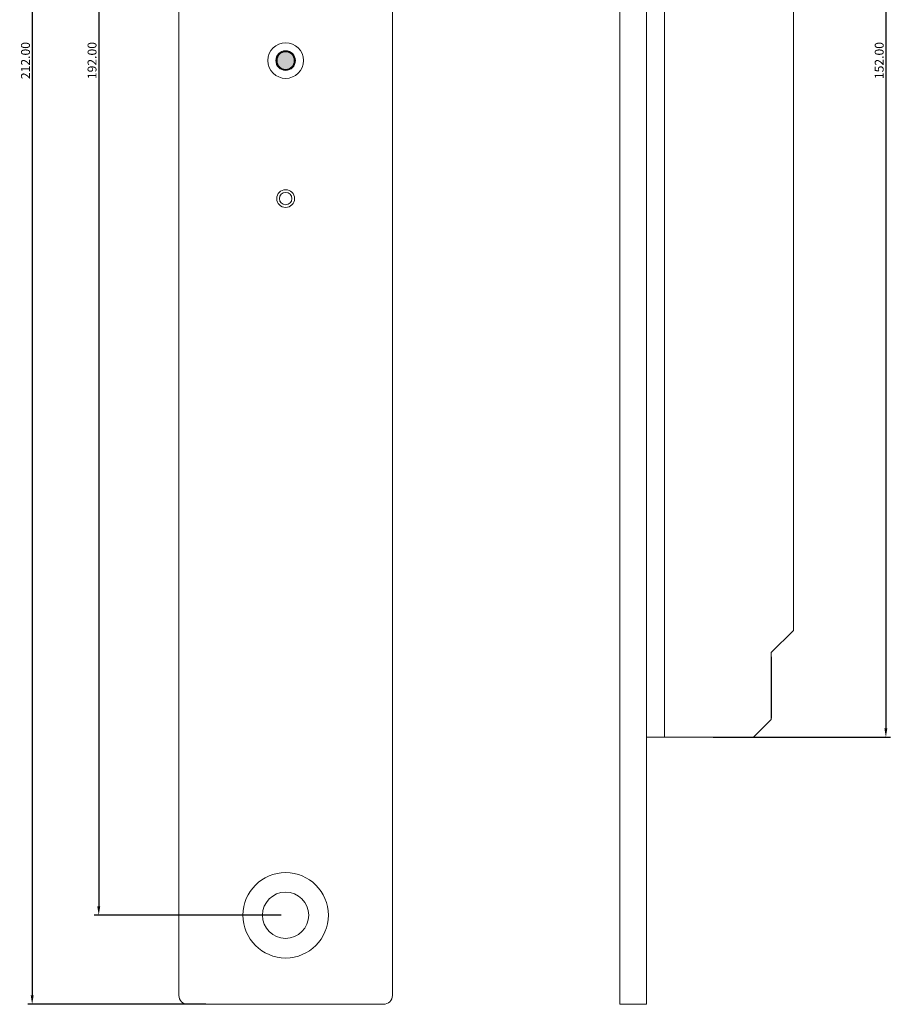
# Model space of a CAD drawing. Units: millimetres. Extents: x -54 to 164, y -123 to 98.
# Drawn here: x 66 to 164, y -123 to -13 of the extents above; entities that cross this region are included whole.
import ezdxf

# ---------------------------------------------------------------- set-up
doc = ezdxf.new("R2010")
doc.units = ezdxf.units.MM
doc.layers.add('图层 1', color=7, linetype='Continuous', true_color=0x000000)
doc.styles.get("Standard").update_dxf_attribs({"font": 'txt', "bigfont": 'AllInOneBig.shx'})
doc.dimstyles.get("Standard").update_dxf_attribs({"dimtxt": 1, "dimasz": 1, "dimexe": 0.5, "dimexo": 0.5, "dimgap": 0.25, "dimtad": 1, "dimtoh": 1, "dimzin": 1, "dimdsep": 46, "dimtxsty": 'Standard', "dimcen": 0.5, "dimazin": 1, "dimtfac": 1, "dimtdec": 4, "dimtix": 1, "dimtofl": 0, "dimtmove": 1, "dimatfit": 3, "dimfxl": 1, "dimtolj": 1, "dimtzin": 1, "dimarcsym": 0})

# ---------------------------------------------------------------- blocks, each defined once
blk = doc.blocks.new('*D13')
at = {"layer": 'Defpoints', "color": 0}
for p in [(145.7, 58.83), (143.81, -93.17), (163.7, -93.17)]:
    blk.add_point(p, dxfattribs=at)
at = {"layer": '图层 1', "color": 0, "lineweight": -2}
for p, q in [((146.2, 58.83), (164.2, 58.83)), ((163.7, 57.83), (163.7, -92.17)), ((144.31, -93.17), (164.2, -93.17))]:
    blk.add_line(p, q, dxfattribs=at)
at = {"layer": '图层 1', "color": 0}
for points in [[(163.86, 57.83), (163.53, 57.83), (163.7, 58.83)], [(163.53, -92.17), (163.86, -92.17), (163.7, -93.17)]]:
    blk.add_solid(points, dxfattribs=at)
at = {"layer": '图层 1', "color": 0, "insert": (162.95, -17.17), "char_height": 1, "attachment_point": 5, "rotation": 90}
blk.add_mtext('\\A1;152.00', dxfattribs=at)
blk = doc.blocks.new('*D16')
at = {"layer": 'Defpoints', "color": 0}
for p in [(87.77, 88.83), (67.77, -123.17), (87.77, -123.17)]:
    blk.add_point(p, dxfattribs=at)
at = {"layer": '图层 1', "color": 0, "lineweight": -2}
for p, q in [((87.27, 88.83), (67.27, 88.83)), ((67.77, 87.83), (67.77, -122.17)), ((87.27, -123.17), (67.27, -123.17))]:
    blk.add_line(p, q, dxfattribs=at)
at = {"layer": '图层 1', "color": 0}
for points in [[(67.94, 87.83), (67.61, 87.83), (67.77, 88.83)], [(67.61, -122.17), (67.94, -122.17), (67.77, -123.17)]]:
    blk.add_solid(points, dxfattribs=at)
at = {"layer": '图层 1', "color": 0, "insert": (67.02, -17.17), "char_height": 1, "attachment_point": 5, "rotation": 90}
blk.add_mtext('\\A1;212.00', dxfattribs=at)
blk = doc.blocks.new('*D18')
at = {"layer": 'Defpoints', "color": 0}
for p in [(96.25, 78.83), (75.25, -113.17), (96.25, -113.17)]:
    blk.add_point(p, dxfattribs=at)
at = {"layer": '图层 1', "color": 0, "lineweight": -2}
for p, q in [((95.75, 78.83), (74.75, 78.83)), ((75.25, 77.83), (75.25, -112.17)), ((95.75, -113.17), (74.75, -113.17))]:
    blk.add_line(p, q, dxfattribs=at)
at = {"layer": '图层 1', "color": 0}
for points in [[(75.42, 77.83), (75.09, 77.83), (75.25, 78.83)], [(75.09, -112.17), (75.42, -112.17), (75.25, -113.17)]]:
    blk.add_solid(points, dxfattribs=at)
at = {"layer": '图层 1', "color": 0, "insert": (74.5, -17.17), "char_height": 1, "attachment_point": 5, "rotation": 90}
blk.add_mtext('\\A1;192.00', dxfattribs=at)

msp = doc.modelspace()

# ---------------------------------------------------------------- hatches: boundary and pattern name
at = {"layer": '图层 1', "true_color": 0x231815}
msp.add_hatch(color=250, dxfattribs=at).paths.add_polyline_path([(97.252, -17.17), (97.252, -17.195), (97.251, -17.221), (97.25, -17.246), (97.247, -17.272), (97.244, -17.297), (97.241, -17.322), (97.237, -17.347), (97.232, -17.371), (97.227, -17.395), (97.221, -17.419), (97.215, -17.443), (97.207, -17.467), (97.2, -17.49), (97.192, -17.513), (97.183, -17.536), (97.174, -17.559), (97.164, -17.581), (97.154, -17.603), (97.143, -17.625), (97.132, -17.646), (97.12, -17.667), (97.108, -17.688), (97.095, -17.709), (97.082, -17.729), (97.068, -17.748), (97.054, -17.768), (97.039, -17.787), (97.024, -17.806), (97.009, -17.824), (96.993, -17.842), (96.976, -17.859), (96.96, -17.877), (96.942, -17.893), (96.925, -17.91), (96.907, -17.926), (96.889, -17.941), (96.87, -17.956), (96.851, -17.971), (96.831, -17.985), (96.812, -17.999), (96.791, -18.012), (96.771, -18.025), (96.75, -18.037), (96.729, -18.049), (96.708, -18.06), (96.686, -18.071), (96.664, -18.081), (96.642, -18.091), (96.619, -18.1), (96.596, -18.109), (96.573, -18.117), (96.55, -18.125), (96.526, -18.132), (96.502, -18.138), (96.478, -18.144), (96.454, -18.149), (96.429, -18.154), (96.405, -18.158), (96.38, -18.161), (96.355, -18.164), (96.329, -18.167), (96.304, -18.168), (96.278, -18.169), (96.252, -18.17), (96.227, -18.169), (96.201, -18.168), (96.176, -18.167), (96.15, -18.164), (96.125, -18.161), (96.1, -18.158), (96.075, -18.154), (96.051, -18.149), (96.027, -18.144), (96.003, -18.138), (95.979, -18.132), (95.955, -18.125), (95.932, -18.117), (95.909, -18.109), (95.886, -18.1), (95.863, -18.091), (95.841, -18.081), (95.819, -18.071), (95.797, -18.06), (95.776, -18.049), (95.755, -18.037), (95.734, -18.025), (95.713, -18.012), (95.693, -17.999), (95.674, -17.985), (95.654, -17.971), (95.635, -17.956), (95.616, -17.941), (95.598, -17.926), (95.58, -17.91), (95.563, -17.893), (95.545, -17.877), (95.529, -17.859), (95.512, -17.842), (95.496, -17.824), (95.481, -17.806), (95.466, -17.787), (95.451, -17.768), (95.437, -17.748), (95.423, -17.729), (95.41, -17.709), (95.397, -17.688), (95.385, -17.667), (95.373, -17.646), (95.362, -17.625), (95.351, -17.603), (95.341, -17.581), (95.331, -17.559), (95.322, -17.536), (95.313, -17.513), (95.305, -17.49), (95.297, -17.467), (95.29, -17.443), (95.284, -17.419), (95.278, -17.395), (95.273, -17.371), (95.268, -17.347), (95.264, -17.322), (95.26, -17.297), (95.258, -17.272), (95.255, -17.246), (95.254, -17.221), (95.253, -17.195), (95.252, -17.17), (95.253, -17.144), (95.254, -17.118), (95.255, -17.093), (95.258, -17.067), (95.26, -17.042), (95.264, -17.017), (95.268, -16.993), (95.273, -16.968), (95.278, -16.944), (95.284, -16.92), (95.29, -16.896), (95.297, -16.872), (95.305, -16.849), (95.313, -16.826), (95.322, -16.803), (95.331, -16.78), (95.341, -16.758), (95.351, -16.736), (95.362, -16.714), (95.373, -16.693), (95.385, -16.672), (95.397, -16.651), (95.41, -16.631), (95.423, -16.61), (95.437, -16.591), (95.451, -16.571), (95.466, -16.552), (95.481, -16.533), (95.496, -16.515), (95.512, -16.497), (95.529, -16.48), (95.545, -16.462), (95.563, -16.446), (95.58, -16.429), (95.598, -16.413), (95.616, -16.398), (95.635, -16.383), (95.654, -16.368), (95.674, -16.354), (95.693, -16.34), (95.713, -16.327), (95.734, -16.314), (95.755, -16.302), (95.776, -16.29), (95.797, -16.279), (95.819, -16.268), (95.841, -16.258), (95.863, -16.248), (95.886, -16.239), (95.909, -16.23), (95.932, -16.222), (95.955, -16.214), (95.979, -16.207), (96.003, -16.201), (96.027, -16.195), (96.051, -16.19), (96.075, -16.185), (96.1, -16.181), (96.125, -16.178), (96.15, -16.175), (96.176, -16.172), (96.201, -16.171), (96.227, -16.17), (96.252, -16.17), (96.278, -16.17), (96.304, -16.171), (96.329, -16.172), (96.355, -16.175), (96.38, -16.178), (96.405, -16.181), (96.429, -16.185), (96.454, -16.19), (96.478, -16.195), (96.502, -16.201), (96.526, -16.207), (96.55, -16.214), (96.573, -16.222), (96.596, -16.23), (96.619, -16.239), (96.642, -16.248), (96.664, -16.258), (96.686, -16.268), (96.708, -16.279), (96.729, -16.29), (96.75, -16.302), (96.771, -16.314), (96.791, -16.327), (96.812, -16.34), (96.831, -16.354), (96.851, -16.368), (96.87, -16.383), (96.889, -16.398), (96.907, -16.413), (96.925, -16.429), (96.942, -16.446), (96.96, -16.462), (96.976, -16.48), (96.993, -16.497), (97.009, -16.515), (97.024, -16.533), (97.039, -16.552), (97.054, -16.571), (97.068, -16.591), (97.082, -16.61), (97.095, -16.631), (97.108, -16.651), (97.12, -16.672), (97.132, -16.693), (97.143, -16.714), (97.154, -16.736), (97.164, -16.758), (97.174, -16.78), (97.183, -16.803), (97.192, -16.826), (97.2, -16.849), (97.207, -16.872), (97.215, -16.896), (97.221, -16.92), (97.227, -16.944), (97.232, -16.968), (97.237, -16.993), (97.241, -17.017), (97.244, -17.042), (97.247, -17.067), (97.25, -17.093), (97.251, -17.118), (97.252, -17.144)], flags=0)

# ---------------------------------------------------------------- linework, layer by layer
at = {"layer": '图层 1', "color": 250, "lineweight": 20, "true_color": 0x231815}
for p, q in [((84.253, -122.169), (84.253, 87.83)), ((108.252, 87.83), (108.252, -122.169)), ((133.81, 87.83), (133.81, -122.169)), ((136.81, 87.83), (136.81, -122.169)), ((138.81, 58.83), (138.81, -93.169)), ((153.309, -81.169), (153.309, 46.83)), ((153.31, -67.463), (153.317, -67.463)), ((153.317, -72.875), (153.309, -72.875)), ((150.809, -83.669), (153.309, -81.169)), ((150.809, -91.169), (150.809, -83.669)), ((150.809, -84.139), (150.839, -84.139)), ((150.839, -85.075), (150.809, -85.075)), ((150.839, -85.075), (150.839, -84.139)), ((150.839, -89.838), (150.839, -85.075)), ((150.81, -89.838), (150.839, -89.838)), ((150.839, -91.018), (150.839, -89.838)), ((150.809, -91.169), (148.809, -93.169)), ((150.809, -91.018), (150.839, -91.018)), ((136.81, -93.169), (138.81, -93.169)), ((148.809, -93.169), (138.81, -93.169)), ((133.81, -122.169), (133.81, -123.169)), ((136.81, -122.169), (136.81, -123.169)), ((107.252, -123.169), (85.253, -123.169)), ((133.81, -123.169), (136.81, -123.169))]:
    msp.add_line(p, q, dxfattribs=at)
for centre, radius in [((96.252, -17.17), 2), ((96.252, -32.669), 1), ((96.252, -32.669), 0.7), ((96.252, -113.169), 2.6)]:
    msp.add_circle(centre, radius, dxfattribs=at)
at = {"layer": '图层 1', "color": 250, "lineweight": 20, "true_color": 0x231815, "extrusion": (0, 0, -1)}
for centre, radius in [((-96.252, -17.17), 1.1), ((-96.252, -113.169), 4.8)]:
    msp.add_circle(centre, radius, dxfattribs=at)
at = {"layer": '图层 1', "extrusion": (0, 0, -1)}
msp.add_circle((-96.252, -17.17), 1, dxfattribs=at)
at = {"layer": '图层 1', "color": 250, "lineweight": 20, "true_color": 0x231815, "extrusion": (0, 0, -1)}
for centre, start, end in [((-85.253, -122.169), 269.99987, 359.99811), ((-107.252, -122.169), 180.00016, 269.99984)]:
    msp.add_arc(centre, 1, start, end, dxfattribs=at)

# ---------------------------------------------------------------- dimensions: what is measured, and where the dimension line sits
at = {"layer": '图层 1', "color": 1, "true_color": 0xff0000}
for base, p1, p2, picture, middle in [((67.775, -123.169), (87.775, 88.83), (87.775, -123.169), '*D16', (67.025, -17.17)), ((75.252, -113.169), (96.252, 78.83), (96.252, -113.169), '*D18', (74.502, -17.17)), ((163.697, -93.169), (145.697, 58.83), (143.81, -93.169), '*D13', (162.947, -17.17))]:
    dim = msp.add_linear_dim(base=base, p1=p1, p2=p2, angle=90, dimstyle='Standard', override={"dimscale": 1, "dimtxt": 1, "dimasz": 1, "dimexe": 0.5, "dimexo": 0.5, "dimgap": 0.25, "dimtad": 1, "dimtih": 0, "dimtoh": 0, "dimdec": 2, "dimlfac": 1, "dimzin": 1, "dimsah": 0, "dimcen": 0.5, "dimadec": 2, "dimazin": 0, "dimtix": 0, "dimtmove": 0, "dimtzin": 1}, dxfattribs=at)
    dim.commit()
    dim.dimension.update_dxf_attribs({"geometry": picture, "text_midpoint": middle})

doc.saveas('drawing.dxf')
